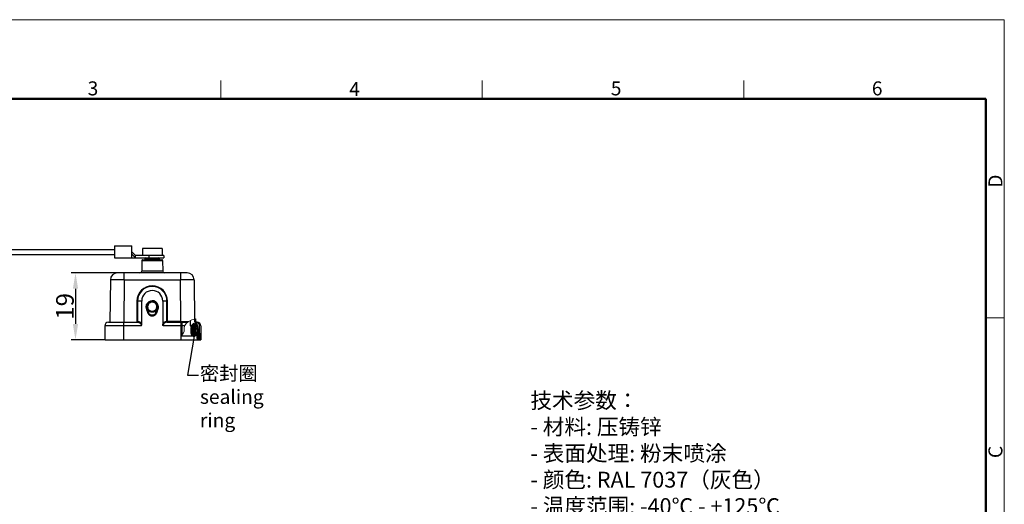
# Model space of a CAD drawing. Units: millimetres. Extents: x 1108 to 1553, y 418 to 733.
# Drawn here: x 1274 to 1553, y 596 to 733 of the extents above; entities that cross this region are included whole.
import ezdxf

# ---------------------------------------------------------------- set-up
doc = ezdxf.new("R2010")
doc.units = ezdxf.units.MM
doc.header["$LTSCALE"] = 65.395
doc.header["$PDMODE"] = 3
doc.header["$PDSIZE"] = 8
doc.layers.get('0').update_dxf_attribs({"linetype": 'CONTINUOUS', "lineweight": 30})
doc.layers.get('Defpoints').update_dxf_attribs({"linetype": 'CONTINUOUS'})
for name, color, linetype, lineweight in [('Dim', 3, 'CONTINUOUS', 15), ('图框', 7, 'CONTINUOUS', 20), ('打标文字', 3, 'CONTINUOUS', 20)]:
    doc.layers.add(name, color=color, linetype=linetype, lineweight=lineweight)
doc.styles.add('Romans字体', font='romans.shx', dxfattribs={"width": 0.75})
doc.dimstyles.new('01', dxfattribs={"dimtxt": 5, "dimasz": 4.5, "dimexe": 1.199999999999999, "dimexo": 0.2, "dimgap": 0.5, "dimtad": 1, "dimdsep": 46, "dimtxsty": 'Romans字体', "dimcen": 0, "dimclrd": 1, "dimclre": 6, "dimclrt": 4, "dimazin": 2, "dimtfac": 1, "dimtofl": 0, "dimtmove": 0, "dimatfit": 3, "dimfxl": 1, "dimtolj": 1, "dimtzin": 0, "dimarcsym": 0})

# ---------------------------------------------------------------- blocks, each defined once
blk = doc.blocks.new('A4图框-NEW')
at = {"layer": '图框', "color": 1, "lineweight": 18}
for p in [(833.4128518455365, 690.5347692601515), (1130.411601781236, 480.5347692601515)]:
    blk.add_line(p, (1130.411601781236, 690.5347692601515), dxfattribs=at)
at = {"layer": '图框', "color": 6}
for p, q in [((982.0182077173887, 679.0347692601516), (982.0182077173887, 675.5347692601515)), ((1031.553386436349, 679.0347692601516), (1031.553386436349, 675.5347692601515)), ((1081.088565155284, 679.0347692601516), (1081.088565155284, 675.5347692601515)), ((1130.411601781241, 634.0726090796082), (1126.928502610363, 634.0726090796082))]:
    blk.add_line(p, q, dxfattribs=at)
at = {"layer": '图框', "lineweight": 50}
for p in [(836.9128518455394, 675.5347692601515), (1126.928502610363, 484.3410054693078)]:
    blk.add_line(p, (1126.928502610363, 675.5347692601515), dxfattribs=at)
at = {"layer": '图框', "color": 6, "char_height": 2.651776162684904, "width": 2.557913877927211, "attachment_point": 1, "style": 'Romans字体'}
for s, insert in [('3', (956.8302389280352, 678.859919059449)), ('4', (1006.36541764698, 678.7312083656147)), ('5', (1055.900596365941, 678.859919059449)), ('6', (1105.329704038389, 678.859919059449))]:
    blk.add_mtext(s, dxfattribs=dict(at, insert=insert))
at = {"layer": '图框', "color": 6, "char_height": 2.651776162684904, "width": 2.557913877927211, "attachment_point": 1, "rotation": 90, "style": 'Romans字体'}
for s, insert in [('D', (1127.40434942308, 658.7332172029115)), ('C', (1127.40434942308, 607.5539372630998))]:
    blk.add_mtext(s, dxfattribs=dict(at, insert=insert))
blk = doc.blocks.new('*D5')
at = {"layer": 'Defpoints', "color": 0, "transparency": 16777216}
for p in [(1303.349570463161, 661.3732123065558), (1289.547346138309, 642.3732123065558), (1297.844844239162, 642.3732123065558)]:
    blk.add_point(p, dxfattribs=at)
at = {"layer": 'Dim', "color": 6, "lineweight": -2, "transparency": 16777216}
for p, q in [((1303.149570463161, 661.3732123065558), (1288.347346138309, 661.3732123065558)), ((1297.644844239162, 642.3732123065558), (1288.347346138309, 642.3732123065558))]:
    blk.add_line(p, q, dxfattribs=at)
at = {"layer": 'Dim', "color": 1, "lineweight": -2, "transparency": 16777216}
blk.add_line((1289.547346138309, 656.8732123065558), (1289.547346138309, 646.8732123065558), dxfattribs=at)
at = {"layer": 'Dim', "color": 1, "transparency": 16777216}
for points in [[(1288.797346138309, 656.8732123065558), (1290.297346138309, 656.8732123065558), (1289.547346138309, 661.3732123065558)], [(1288.797346138309, 646.8732123065558), (1290.297346138309, 646.8732123065558), (1289.547346138309, 642.3732123065558)]]:
    blk.add_solid(points, dxfattribs=at)
at = {"layer": 'Dim', "color": 4, "transparency": 16777216, "insert": (1286.547346138309, 651.8732123065553), "char_height": 5, "attachment_point": 5, "rotation": 90, "style": 'Romans字体'}
blk.add_mtext('\\A1;19', dxfattribs=at)

msp = doc.modelspace()

# ---------------------------------------------------------------- hatches: boundary and pattern name
at = {"layer": 'Dim'}
h = msp.add_hatch(dxfattribs=at)
h.set_pattern_fill('ANSI31', color=6, scale=0.1, style=0)
h.set_pattern_definition([(45, (55.59139972844571, 21.66730712319303), (-0.2245064030267288, 0.2245064030267288), [])])
edge = h.paths.add_edge_path(flags=17)
edge.add_spline(control_points=[(1323.646987927345, 648.3464691647911), (1323.18566886421, 648.231765369514), (1322.724349801076, 648.1170615742369), (1322.255477305865, 647.9078123419557)], knot_values=[0, 0, 0, 0, 1.459013919711136, 1.459013919711136, 1.459013919711136, 1.459013919711136], degree=3, periodic=0)
edge.add_spline(control_points=[(1322.255477305865, 647.9078123419557), (1322.724349801076, 648.1170615742369), (1323.18566886421, 648.231765369514), (1323.646987927345, 648.3464691647911)], knot_values=[0, 0, 0, 0, 1.459013919711136, 1.459013919711136, 1.459013919711136, 1.459013919711136], degree=3, periodic=0)
edge = h.paths.add_edge_path()
edge.add_line((1323.646987927345, 648.3464691647911), (1323.653751268475, 647.5714670348557))
edge.add_line((1322.255477305865, 646.3732123419557), (1322.255477305865, 647.9078123419557))
edge.add_arc((1322.755669402973, 646.3732919111828), 0.500192103436914, 180.0091144600196, 268.7845988593935)
edge.add_line((1322.745922040776, 645.8732123419557), (1323.468407305865, 645.8732123419557))
edge.add_arc((1323.468412862044, 645.3732268966769), 0.4999854453096284, 1.498550121341774, 68.02884411634788)
edge.add_arc((1323.468412862044, 645.3732268966769), 0.4999854453096284, 68.0287968787765, 90.00063670973076)
edge.add_line((1323.968227305865, 645.3863023419552), (1324.034377305865, 642.8601223419552))
edge.add_arc((1324.534207305865, 642.8732123419552), 0.5, 181.4999999999898, 270)
edge.add_line((1324.534207305865, 642.3732123419555), (1325.155481171874, 642.3732123419555))
edge.add_line((1325.120515830574, 646.3819388774554), (1325.155499456975, 642.3732123419555))
edge.add_line((1324.120535860774, 647.3732123419552), (1323.853743653074, 647.3732123419552))
edge.add_arc((1324.120553907475, 646.3732123419557), 1, 0.5000000000012365, 90)
edge.add_arc((1323.853743653074, 647.5732123419557), 0.2, 180.5000000000013, 270)
h = msp.add_hatch(dxfattribs=at)
h.set_pattern_fill('ANSI37', color=6, scale=0.1, style=0)
h.set_pattern_definition([(45, (55.59139972844571, 21.66730712319303), (-0.2245064030267288, 0.2245064030267288), []), (135, (55.59139972844571, 21.66730712319303), (-0.2245064030267288, -0.2245064030267288), [])])
h.paths.add_polyline_path([(1323.516222717672, 644.8467107457799, -0.2060906299199336), (1323.655477305865, 645.4232123419549), (1323.655477305865, 645.8368995607186, 0.0961648305113851), (1323.468407305865, 645.8732123419557), (1322.405477305865, 645.8732123419557), (1322.405477303735, 644.1481548856727, -0.0001165395900812), (1322.405477387942, 644.148516160719, 1.000270185241006), (1323.955487305865, 644.1482123419553), (1323.955128907512, 644.1715480569719, 0.2504147852885346), (1323.861384608433, 644.3350971910372, -0.2152512791919369)])

# ---------------------------------------------------------------- linework, layer by layer
at = {"color": 7, "linetype": 'Continuous'}
for p, q in [((1300.59653436397, 669.0232123419557), (1305.59653435547, 669.0232123419557)), ((1300.59653436777, 669.0229851808557), (1300.596534360171, 665.6234395029554)), ((1305.59663383577, 667.3232166357559), (1305.59653435167, 669.0229851812555)), ((1240.596534466769, 668.0232123416556), (1300.59653436397, 668.0232123416556)), ((1240.596534466769, 666.6232123421557), (1300.59653436397, 666.6232123421557)), ((1305.59653241197, 665.6232132600554), (1305.59662799627, 666.7046972738553)), ((1305.59662799627, 666.7046972738553), (1305.59663579267, 667.3232126801557)), ((1306.59662247587, 665.6232136304558), (1305.59662789337, 666.7046823999558)), ((1306.59662789127, 666.2732426595555), (1305.59663193447, 667.3232143382556)), ((1306.56296249607, 665.6586548512557), (1306.59653293147, 665.6230966849557)), ((1306.59661841697, 665.6232129856554), (1306.59655616327, 665.6586928162554)), ((1314.59653367997, 666.2732123419557), (1306.59659910137, 666.2732123419557)), ((1314.146533582071, 668.2732123419557), (1308.54653435037, 668.2732123419557)), ((1308.54653434557, 668.2732123419557), (1308.54653434557, 666.2732123419557)), ((1310.50555615307, 665.6232129856554), (1310.50555615307, 666.2732135789557)), ((1314.14653434077, 668.2732123419557), (1314.14653434077, 666.2732123419557)), ((1314.59653434557, 666.2732123419557), (1314.59653434557, 665.6232123419557)), ((1300.59653436397, 665.6232123419557), (1314.59653368067, 665.6232123419557)), ((1309.24840170657, 665.2301933824556), (1309.24653434557, 665.1232123418557)), ((1313.44466698187, 665.2301935367558), (1309.24840170647, 665.2301933771557)), ((1313.44466698207, 665.2301935254557), (1313.44653434557, 665.1232123418557))]:
    msp.add_line(p, q, dxfattribs=at)
for p, q in [((1308.40687088497, 664.9267028232562), (1308.35341969387, 661.8644861387556)), ((1308.40687088867, 664.9267028232562), (1314.28281807077, 664.9267028232562)), ((1308.60700612297, 665.1232123419559), (1314.08335164617, 665.1232123419559)), ((1314.28281807077, 664.9267028232562), (1314.33626926187, 661.8644861387556)), ((1321.24004590767, 661.3732123419557), (1301.44964304817, 661.3732123419557)), ((1303.34957070197, 659.3906654129556), (1303.34957070197, 661.3732123419557)), ((1314.33626912287, 661.8644861387556), (1308.35341982697, 661.8644861387556)), ((1314.33626912287, 661.8644861387556), (1308.35341982697, 661.8644861387556)), ((1319.34011824057, 661.3732123419557), (1319.34011824057, 659.3906654129556)), ((1299.44971920187, 659.3906653950554), (1299.34484447787, 647.3732123419559)), ((1303.34968936407, 659.3906654129556), (1303.24469597787, 647.3732123419559)), ((1303.34968936407, 659.3906654129556), (1319.34004644657, 659.3906654129556)), ((1319.44325548137, 647.5714670348557), (1319.34004644657, 659.3906654129556)), ((1323.23996975377, 659.3906654124557), (1323.34311448107, 647.5714503442559)), ((1307.00278911317, 653.3600849527553), (1307.00278911317, 647.420551824056)), ((1308.34484447787, 653.3728256947555), (1307.15471386217, 653.3606951772558)), ((1307.15471386217, 653.3606951772558), (1307.15471386217, 647.5720772591557)), ((1308.34484447787, 646.7855827542554), (1308.34484447787, 653.3728256947555)), ((1310.04541948427, 651.8023180825556), (1310.08938395767, 651.436230272256)), ((1310.48456659847, 653.0019549185557), (1310.48453342547, 653.0019316907559)), ((1315.53497509357, 653.3606951772558), (1314.34484447787, 653.3728256947555)), ((1314.34484447787, 653.3728256947555), (1314.34484447787, 646.7855780665558)), ((1315.53497509357, 647.5720772591557), (1315.53497509357, 653.3606951772558)), ((1315.68689984257, 647.3732123419559), (1315.68689984257, 653.3600849529554)), ((1310.08921090237, 651.4367332080559), (1309.89602146867, 651.3849863139557)), ((1310.23218733667, 650.7317502674559), (1310.32189366437, 650.0291365986559)), ((1310.23219423987, 650.7317483882558), (1310.38333548887, 650.8601268834559)), ((1312.30646375937, 650.8601046114558), (1312.45761806987, 650.731741759756)), ((1312.36783114527, 650.0291045028557), (1312.45762062777, 650.7317395910559)), ((1312.79380631247, 651.3850123412557), (1312.60060278287, 651.4367047702559)), ((1312.79378720397, 651.3849387482556), (1312.79376752137, 651.3848653085557)), ((1297.87982810437, 646.3819388774559), (1297.84484447787, 642.3732123419555)), ((1308.25281641237, 646.3818472492557), (1297.87983210867, 646.3819388439556)), ((1298.87979002747, 647.3732123419559), (1307.23357725267, 647.3732123419559)), ((1303.24469598327, 642.3732123419555), (1303.24469608627, 647.3732106400558)), ((1307.38628208867, 647.5720772591557), (1307.15471386217, 647.5720772591557)), ((1320.530722625303, 646.3818821157291), (1314.43692799317, 646.3817759112559)), ((1315.53497509357, 647.5720772591557), (1315.30340685057, 647.5720772591557)), ((1315.45611189067, 647.3732123419559), (1321.39223282853, 647.3732123419559)), ((1319.44325548137, 647.5714670348557), (1315.68689984257, 647.5714670348557)), ((1319.44322325507, 647.5714670034557), (1321.676873543783, 647.5714574172205)), ((1319.44326283547, 647.5714670348557), (1319.44499297487, 642.3732123419555)), ((1319.753860188075, 647.5714670034554), (1321.676875595498, 647.5714587503828)), ((1319.753899768474, 647.5714670348557), (1319.755179078178, 643.7277434193609)), ((1323.646987927345, 648.3464691647911), (1323.653751268475, 647.5714670348557)), ((1324.120535860774, 647.3732123419552), (1323.853743653074, 647.3732123419552)), ((1324.84484037317, 642.3732123065556), (1324.80985669127, 646.3819566937559)), ((1325.120515830574, 646.3819388774554), (1325.155499456975, 642.3732123419555)), ((1297.84484464567, 642.3732123419555), (1324.84484430957, 642.3732123419555)), ((1324.534207305865, 642.3732123419555), (1325.155481171874, 642.3732123419555))]:
    msp.add_line(p, q)
at = {"color": 0, "linetype": 'Continuous', "lineweight": 30}
for p, q in [((1322.255477305865, 646.3732123419557), (1322.255477305865, 647.9078123419557)), ((1323.179237305866, 643.3732123419552), (1319.549517182042, 643.3732123419552)), ((1322.405477303735, 644.1481548847157), (1322.405477305865, 645.8732123419557)), ((1322.755477305865, 645.8732123419557), (1322.405477305865, 645.8732123419557)), ((1322.405477305865, 645.8732123419557), (1322.551358163969, 645.8732123419557)), ((1322.745922040776, 645.8732123419557), (1323.468407305865, 645.8732123419557)), ((1323.468407305865, 645.8732123419562), (1322.755477305865, 645.8732123419557)), ((1323.655477305865, 645.8368995607186), (1323.655477305865, 645.4232123419557)), ((1323.955127305865, 644.1716523419552), (1323.955487305865, 644.1482123419553)), ((1323.968227305865, 645.3863023419552), (1324.034377305865, 642.8601223419552))]:
    msp.add_line(p, q, dxfattribs=at)
for centre, radius, start, end in [((1308.60684042397, 664.923212341956), 0.2, 89.9936699569975, 178.9996227121982), ((1314.08284853177, 664.923212341956), 0.2, 1.000000004900825, 89.93749658949854), ((1301.44964304817, 659.3732123419555), 2, 90, 179.5000000000019), ((1307.85349584637, 661.8732123419557), 0.5, 269.9806552265015, 359.000025829497), ((1314.83619310947, 661.8732123419557), 0.5, 180.9999741703986, 270.0191872085966), ((1321.24004590767, 659.3732123419555), 2, 0.4999999999980575, 90), ((1311.34488862247, 653.359518310456), 4.342237983499996, 0.007477231396575, 179.9925229229994), ((1311.34479613987, 653.3605606906559), 4.1900887604, 0.0017555286981728, 179.998161011697), ((1311.344853500969, 653.3727073826557), 2.999996125899997, 0.0022595995005399, 179.9977404262028), ((1311.34491052997, 651.7732123419557), 1.5, 344.9953152640032, 194.9999030859979), ((1311.34490666397, 651.7718411264557), 1.699653133099999, 57.02676148779989, 125.7268790947018), ((1311.33883772377, 651.7602043068558), 1.712656839699999, 54.84600644619789, 57.06830916389702), ((1311.34421565397, 651.7707204957559), 1.700853017299998, 9.400506009197716, 54.79016009289793), ((1315.66871440827, 667.7448503351555), 14.3847768774, 269.4672973555022, 270.072434138099), ((1331.36768565297, 657.1104254235557), 22.2219050841, 194.9306559929011, 196.2176626079013), ((1324.66601429047, 655.1755190092556), 15.2465208528, 196.2694420196005, 197.1160598104978), ((1311.69799168677, 650.2772465823559), 0.9145017292999998, 337.2250882609017, 339.1976482979011), ((1298.87979002747, 646.3732123419557), 1, 90, 179.5000000000019), ((1323.54310671997, 647.5732123419559), 0.2, 180.4999999999979, 270), ((1323.853743653074, 647.5732123419557), 0.2, 180.4999999999979, 270), ((1323.80989892837, 646.3732123419557), 1, 0.4999999999980575, 90), ((1324.120553907475, 646.3732123419557), 1, 0.4999999999980575, 90)]:
    msp.add_arc(centre, radius, start, end)
at = {"color": 7, "linetype": 'Continuous'}
for centre, start, end in [((1309.64834078327, 665.2232123419556), 90.0060596693957, 179.0000000021025), ((1313.04472790787, 665.2232123419556), 1.000055816796929, 90.00167944830922)]:
    msp.add_arc(centre, 0.4, start, end, dxfattribs=at)
at = {"color": 0, "linetype": 'Continuous', "lineweight": 30}
for centre, radius, start, end in [((1322.755669402973, 646.3732919111828), 0.500192103436914, 180.0091144600192, 268.7845988593975), ((1323.180482305865, 644.1481548847157), 0.7750050021298442, 179.9732910227526, 0.0042477884770598), ((1323.468412862044, 645.3732268966769), 0.4999854453096284, 68.02879687876981, 90.00063670973469), ((1324.255477305865, 644.9732123419551), 0.75, 143.1301019999759, 189.7104289999981), ((1324.255477305865, 644.9732123419551), 0.75, 189.7104289999981, 238.2244799999948), ((1323.468412862044, 645.3732268966769), 0.4999854453096284, 1.498550121344356, 68.02884411634335), ((1323.755217305865, 644.1656023419552), 0.2, 1.73289999999246, 58.22447999999479), ((1324.534207305865, 642.8732123419552), 0.5, 181.4999999999898, 270)]:
    msp.add_arc(centre, radius, start, end, dxfattribs=at)
msp.add_ellipse((1306.83155623647, 647.5732123419559), major_axis=(0.2632803527, -0.0026832309), ratio=0.7595781372000002, start_param=-1.557379769899998, end_param=-0.8549932762999999)
at = {"color": 7, "linetype": 'Continuous'}
msp.add_open_spline([(1306.59655616327, 665.6586928162554), (1306.59644033957, 665.7099044422558), (1306.59583389757, 665.8123096828558), (1306.59759438037, 665.9659873473556), (1306.59509905427, 666.1195235342558), (1306.59274836747, 666.2221595475557), (1306.59655046657, 666.2732135789557)], degree=3, knots=[0, 0, 0, 0, 0.2499991087, 0.4999372511, 0.7500806883, 1, 1, 1, 1], dxfattribs=at)
for points, knots in [([(1303.34963003057, 659.3906651358556), (1303.09602252437, 659.3917908005557), (1302.59855586647, 659.393758767856), (1301.98576526327, 659.3955452712555), (1301.51716191257, 659.3965550149557), (1301.18995195627, 659.3970923316559), (1300.88353940097, 659.3974232254558), (1300.60087535207, 659.3975426725558), (1300.34468234217, 659.3974493049557), (1300.11742798317, 659.3971457327559), (1299.94715765347, 659.3967068273557), (1299.82702563867, 659.3962311012559), (1299.74951504787, 659.395838284056), (1299.68067724537, 659.3953937262552), (1299.62067868047, 659.3948958718556), (1299.56965854877, 659.3943498000555), (1299.52775734077, 659.3937486108558), (1299.49854746577, 659.3931913739558), (1299.47986097717, 659.3926707013557), (1299.46923468137, 659.3923413829558), (1299.46121310987, 659.3918954391554), (1299.45489902607, 659.3917061921558), (1299.45212952497, 659.3910427902557), (1299.44972284347, 659.3910824781559), (1299.44971920177, 659.3906653870557)], [0, 0, 0, 0, 0.1950810396, 0.3826625573, 0.4713706545000001, 0.5555393665999999, 0.6343582329000002, 0.7070684191, 0.7729692618000003, 0.8314261529000001, 0.8818763754999999, 0.9039444360999999, 0.9238343695999999, 0.9414996641, 0.9568963870000001, 0.9699887785999999, 0.9807445937, 0.9891384903, 0.9924436143, 0.995151083, 0.9972595638999999, 0.9987687033, 0.9996791543, 1, 1, 1, 1]), ([(1323.23996975387, 659.3906653976557), (1323.23996611087, 659.3910824585557), (1323.23755933857, 659.3910422975558), (1323.23479000817, 659.3917056609557), (1323.22847589407, 659.3918943622558), (1323.22045441427, 659.3923398800557), (1323.20982817727, 659.3926685817554), (1323.19114181827, 659.3931882734558), (1323.16193213757, 659.3937441178559), (1323.12003121977, 659.3943436314557), (1323.06901142657, 659.3948880437557), (1323.00901323837, 659.3953843968558), (1322.94017587727, 659.3958277566556), (1322.86266586717, 659.3962198659559), (1322.74253499347, 659.3966955402557), (1322.57226634417, 659.3971364699557), (1322.34501396017, 659.397444669256), (1322.08882284057, 659.3975429100558), (1321.80616026457, 659.3974283623558), (1321.49974874757, 659.3971019912559), (1321.17253962147, 659.3965667178556), (1320.70393792027, 659.3955555932558), (1320.09114980637, 659.3937624693558), (1319.59368522807, 659.3917914224558), (1319.34007867487, 659.3906652104558)], [0, 0, 0, 0, 0.0003208241, 0.0012312639, 0.0027403938, 0.0048488652, 0.0075563242, 0.0108614383, 0.0192553131, 0.0300111024, 0.0431034671, 0.0585001699, 0.0761654494, 0.0960553445, 0.1181233154, 0.1685732628, 0.2270299035, 0.2929306547, 0.3656407416, 0.4444597802000001, 0.5286288265, 0.6173370675, 0.8049186902999999, 1, 1, 1, 1]), ([(1307.00278911317, 653.3600849529554), (1307.01705128397, 653.3600849529554), (1307.06769324667, 653.3601380235559), (1307.11833583747, 653.3603243908559), (1307.15471386217, 653.3606951772558)], [0, 0, 0, 0, 0.281626848, 1, 1, 1, 1]), ([(1309.70282659317, 651.3315121089557), (1309.68252931947, 651.4145329493558), (1309.64936469977, 651.5827969830559), (1309.64079697457, 651.8401368985556), (1309.67045309897, 652.0958789465558), (1309.76081026227, 652.4265988564557), (1309.96540664637, 652.8090359800557), (1310.21388370337, 653.0519448664558), (1310.35245261397, 653.1516145737558)], [0, 0, 0, 0, 0.1250733909, 0.250108428, 0.3752276993, 0.5004264583, 0.7502060433, 1, 1, 1, 1]), ([(1312.60047265837, 651.4363200254554), (1312.62341397337, 651.5247587157558), (1312.65251986247, 651.7067454933558), (1312.63318549367, 652.0730242913558), (1312.46255492487, 652.5108062323559), (1312.06177666907, 652.9039281398559), (1311.53478505027, 653.0985704414558), (1310.97443320927, 653.0597858581557), (1310.47913439567, 652.7944656022559), (1310.13664362117, 652.3502115886558), (1310.04912111647, 651.984032979056), (1310.04541948427, 651.8023180825556)], [0, 0, 0, 0, 0.0627932871, 0.1256094222, 0.2505281679, 0.3754412857, 0.5003532612, 0.6252652245000001, 0.7501777374000002, 0.8750862436, 1, 1, 1, 1]), ([(1313.02217971497, 652.0485208698559), (1313.03195321237, 651.989079057956), (1313.04201675997, 651.8994156601556), (1313.04531522097, 651.7782915250558), (1313.04407571877, 651.7015405150556), (1313.04113286217, 651.6397665632556), (1313.03737968247, 651.5962907923557), (1313.03127889307, 651.5573519005555), (1313.02181079687, 651.5213035510559), (1313.01201121447, 651.4814911265556), (1313.00669273737, 651.447306777256), (1313.00369870917, 651.4201022850557), (1313.00217887837, 651.4033676353557), (1313.00086824757, 651.3852770190558), (1312.99980092247, 651.3667061820557), (1312.99847557687, 651.3497524431559), (1312.99682963087, 651.3374186004556), (1312.99471529717, 651.3308027785557), (1312.99269216637, 651.3275552296557), (1312.98899516537, 651.3282044553557), (1312.98777097527, 651.3302398844558), (1312.98697294747, 651.3314175577557)], [0, 0, 0, 0, 0.2464547008, 0.3681643699, 0.4955910471000001, 0.5603999346000001, 0.6211510000000005, 0.6740637657999999, 0.7213833909, 0.7735559457, 0.8417600495, 0.8626870570999999, 0.8855354867, 0.9104931498999999, 0.9369231003999999, 0.9615091574999999, 0.9804751595999999, 0.9868160195999999, 0.9908742721999999, 0.9941798739, 1, 1, 1, 1]), ([(1309.89602847027, 651.3849557135557), (1309.89611352307, 651.3846386853558), (1309.89401526147, 651.3845273540558), (1309.89210186517, 651.3833414492559), (1309.88706283097, 651.3821473584555), (1309.88092200477, 651.3802229691557), (1309.87277384057, 651.3779471852557), (1309.85886291647, 651.374000345456), (1309.83783128297, 651.3681687581557), (1309.80892670447, 651.360217024756), (1309.77589126977, 651.3512145177559), (1309.74006560107, 651.3415180700558), (1309.71538355977, 651.3348792753557), (1309.70282659317, 651.331512108256)], [0, 0, 0, 0, 0.004911904, 0.0193647957, 0.0432069974, 0.0762597039, 0.1182826485, 0.1687944765, 0.2931107406, 0.4445885511000001, 0.6175234906, 0.8054538841999999, 1, 1, 1, 1]), ([(1310.13682928387, 649.9525311847559), (1310.09424298207, 650.0652807078559), (1310.00989030227, 650.2911682425557), (1309.90140448077, 650.6361851123553), (1309.81568889177, 650.9250475654559), (1309.75057610507, 651.1571403415558), (1309.71814531827, 651.2732283132558), (1309.70282659317, 651.3315121089557)], [0, 0, 0, 0, 0.2499986721, 0.4999934015, 0.7499964533, 0.8749980451999999, 1, 1, 1, 1]), ([(1310.23219100297, 650.7317456468558), (1310.15313425887, 650.8260889165558), (1310.01654653757, 651.0339077457558), (1309.92793200017, 651.2659052393559), (1309.89603299207, 651.3849419724557)], [0, 0, 0, 0, 0.4996978267000002, 1, 1, 1, 1]), ([(1310.08934831647, 651.4362207098558), (1310.11756707197, 651.3310420765558), (1310.19399128897, 651.1263328261557), (1310.31343147087, 650.9424550969558), (1310.38333548887, 650.8601268833557)], [0, 0, 0, 0, 0.5020653936999999, 1, 1, 1, 1]), ([(1310.09475332717, 650.6883426083557), (1310.12918717387, 650.5766242627559), (1310.20065264897, 650.3554288016556), (1310.27864757707, 650.1362900355559), (1310.32188596797, 650.0291334593558)], [0, 0, 0, 0, 0.5029109295, 1, 1, 1, 1]), ([(1310.13509092187, 649.950986799556), (1310.13278575507, 649.948719288956), (1310.12919994257, 649.9427654380553), (1310.13027197237, 649.9320296853559), (1310.13535436727, 649.9214200707556), (1310.14622756287, 649.9058908385559), (1310.16339007007, 649.8871345308557), (1310.18332565087, 649.8643367782555), (1310.20081210287, 649.8417081003557), (1310.22022121967, 649.8137318428558), (1310.24005532507, 649.7801484101557), (1310.26002603997, 649.7409106397558), (1310.27923021557, 649.703200159056), (1310.30169278967, 649.6666431522559), (1310.33878257327, 649.6184907275558), (1310.39360314537, 649.5612800598556), (1310.46523067337, 649.4977672512558), (1310.53937628967, 649.4382281675556), (1310.64198958967, 649.3664742376559), (1310.77985596917, 649.2916129721558), (1311.01496112437, 649.2039237278559), (1311.32855139497, 649.1570850821557), (1311.70559035447, 649.2034886015558), (1312.05570774977, 649.3536056986554), (1312.34885155327, 649.5955189321558), (1312.49268708367, 649.8076737276557), (1312.54119222727, 649.9232320889557)], [0, 0, 0, 0, 0.0032178233, 0.0064326725, 0.0102889793, 0.0148500867, 0.0252494222, 0.0355542105, 0.0449887249, 0.0536890169, 0.0694270103, 0.0837505401, 0.0975028399, 0.1115313972, 0.126375107, 0.1579054535, 0.1902002034, 0.2216053785, 0.2524838833, 0.3147149335, 0.3771007651, 0.5015358703000004, 0.6260019885000001, 0.7505544031, 0.8752813548999998, 1, 1, 1, 1]), ([(1310.32188754837, 650.0291293599558), (1310.31650063457, 650.0260704317557), (1310.29680205407, 650.0186809337557), (1310.25835633077, 650.0018499500558), (1310.20215198147, 649.9791741026556), (1310.15974947207, 649.9618195961557), (1310.13682740057, 649.9525358808556)], [0, 0, 0, 0, 0.0927871359, 0.3136000391, 0.6295791529, 1, 1, 1, 1]), ([(1312.45762062777, 650.7317395910559), (1312.38871332437, 650.6532293291559), (1312.23300373447, 650.5107683910559), (1311.95990542177, 650.3518655421558), (1311.65931414557, 650.2538026075558), (1311.34502053047, 650.2206841575558), (1311.03062848207, 650.2537135120559), (1310.72998688087, 650.3519610450552), (1310.45679206427, 650.5108323124559), (1310.30112893717, 650.6533254807558), (1310.23218733667, 650.7317502674559)], [0, 0, 0, 0, 0.1248604257, 0.2499494404, 0.3749712381000001, 0.4999610907, 0.6249489483000003, 0.7500546849, 0.8751892798, 1, 1, 1, 1]), ([(1312.36782277417, 650.0291078639557), (1312.32800148297, 649.9298328050558), (1312.21284547697, 649.7438588137558), (1311.96465381097, 649.5333104323557), (1311.66778849947, 649.3989263917557), (1311.34482383057, 649.3552130371554), (1311.02237497827, 649.4001077221557), (1310.72448910617, 649.5324298775557), (1310.47741285547, 649.7444108235558), (1310.36169948707, 649.9298552217557), (1310.32189844707, 650.029138535456)], [0, 0, 0, 0, 0.1248358702, 0.249820813, 0.3748848051, 0.5000098130000002, 0.6251293276, 0.7502036471000002, 0.8751639845999999, 1, 1, 1, 1]), ([(1312.30646383787, 650.8601045447558), (1312.24526389837, 650.7932057368557), (1312.14621138957, 650.6985388618558), (1311.99530826287, 650.5971540916557), (1311.83347595057, 650.5146597260559), (1311.65984461997, 650.4572517169555), (1311.48052733907, 650.4284287087553), (1311.34438221817, 650.4220751417557), (1311.20835416047, 650.4294786775557), (1311.02895776307, 650.4569490016554), (1310.85538324457, 650.5146269573557), (1310.69394647367, 650.5974573501557), (1310.54208408097, 650.6970771999552), (1310.44310667207, 650.7921114570557), (1310.38333474967, 650.8601262557554)], [0, 0, 0, 0, 0.125039017, 0.1875398073, 0.2501123156, 0.3751393084, 0.4376318823, 0.5001579157, 0.5627129498, 0.6252056922, 0.7500641256999999, 0.8126341144999999, 0.8751298326, 1, 1, 1, 1]), ([(1312.30646375937, 650.8601046114558), (1312.37637872587, 650.9424533857558), (1312.49584173977, 651.1263646464557), (1312.57228310137, 651.3311140693557), (1312.60049783247, 651.4363132736556)], [0, 0, 0, 0, 0.4979440685000001, 1, 1, 1, 1]), ([(1312.36783702477, 650.0291021299557), (1312.45605358807, 650.247704132556), (1312.60126349537, 650.6995767101557), (1312.73214035387, 651.1548572746558), (1312.79376930937, 651.3848648326557)], [0, 0, 0, 0, 0.4974778881000001, 1, 1, 1, 1]), ([(1312.36783701527, 650.0291021063556), (1312.37322921477, 650.0260233625557), (1312.39294167197, 650.0186390065558), (1312.43146133407, 650.0017489374555), (1312.48765169457, 649.9790754156558), (1312.53004333887, 649.9617171244558), (1312.55287663927, 649.9524662102559)], [0, 0, 0, 0, 0.0930039617, 0.3137156425, 0.6309913402000003, 1, 1, 1, 1]), ([(1312.79380688307, 651.3850121889557), (1312.76191140127, 651.2659712818556), (1312.67328861137, 651.0339497075555), (1312.53671185297, 650.8260815746552), (1312.45761770697, 650.7317356495557)], [0, 0, 0, 0, 0.5002555752000001, 1, 1, 1, 1]), ([(1312.98697294747, 651.3314175577557), (1312.92428338367, 651.0986666156559), (1312.82460309167, 650.7510384946554), (1312.67996488267, 650.2910683109559), (1312.59669620987, 650.0647406814558), (1312.55287805457, 649.9524655620557)], [0, 0, 0, 0, 0.4999951146, 0.7500025499000001, 1, 1, 1, 1]), ([(1312.98697294747, 651.3314175564557), (1312.97441614577, 651.3347858540559), (1312.94973435087, 651.3414266822557), (1312.91390887567, 651.3511255701557), (1312.88087342957, 651.3601298216557), (1312.85196867947, 651.3680825577559), (1312.83093672017, 651.3739142407558), (1312.81702551597, 651.3778608036557), (1312.80887700377, 651.3801359700559), (1312.80273617707, 651.3820602169559), (1312.79769628357, 651.3832524614558), (1312.79578370297, 651.3844393688559), (1312.79368424457, 651.3845478798557), (1312.79376930927, 651.3848648324557)], [0, 0, 0, 0, 0.1945458399, 0.3824763847999999, 0.5554117139, 0.7068900021, 0.8312066990000001, 0.8817186897999999, 0.9237417461999999, 0.9567944853, 0.9806366004, 0.9950891990999998, 1, 1, 1, 1]), ([(1307.05734279457, 647.4619299378558), (1307.06711528197, 647.4704071125557), (1307.10314036197, 647.5037538982558), (1307.13500167917, 647.5417682290558), (1307.15471386217, 647.5720772591557)], [0, 0, 0, 0, 0.2635227434, 1, 1, 1, 1]), ([(1307.38628212387, 647.5720772595557), (1307.38617310077, 647.5473728422558), (1307.37896037917, 647.4972604660554), (1307.34684940617, 647.4307763562556), (1307.29577328777, 647.3842839962557), (1307.25351296117, 647.3732606633557), (1307.23435742547, 647.3732127921558)], [0, 0, 0, 0, 0.2697082842, 0.5441750958, 0.7908725209, 1, 1, 1, 1]), ([(1307.23437786777, 647.3732123417557), (1307.34893022017, 647.3732098991558), (1307.58604588147, 647.3342413476556), (1307.91592224947, 647.1519705303559), (1308.13211703957, 646.8878086333559), (1308.23189431467, 646.6153320950557), (1308.25487934407, 646.4607065075554), (1308.25276281017, 646.3818471751557)], [0, 0, 0, 0, 0.2186760466, 0.449023845, 0.7059782798, 0.8494063488, 1, 1, 1, 1]), ([(1307.38628208867, 647.5720772591557), (1307.48216029617, 647.5670321500558), (1307.68154610217, 647.5415553994557), (1307.96002544877, 647.3880723733558), (1308.20058318977, 647.1336708394557), (1308.30501364697, 646.9090351945557), (1308.34484447787, 646.7855827542554)], [0, 0, 0, 0, 0.217727793, 0.4483977013000002, 0.7058310074000002, 1, 1, 1, 1]), ([(1308.25281641237, 646.3818472492557), (1308.29568232177, 646.4765132601557), (1308.33652009237, 646.6121495344553), (1308.34518841307, 646.750823514756), (1308.34512084297, 646.7855775608557)], [0, 0, 0, 0, 0.7493808719000002, 1, 1, 1, 1]), ([(1314.43692799317, 646.3817759112559), (1314.42239077957, 646.413361691556), (1314.38934881847, 646.4939043095555), (1314.35500298887, 646.6291608300556), (1314.34461609757, 646.7334577099559), (1314.34459076717, 646.7855764890559)], [0, 0, 0, 0, 0.2501480937, 0.6250444795000001, 1, 1, 1, 1]), ([(1314.34484447787, 646.7855780665558), (1314.38376567807, 646.9093603674552), (1314.48918850457, 647.1333947229558), (1314.69549475297, 647.3522398302559), (1314.87767457567, 647.4689937694559), (1315.01628371437, 647.5297618795557), (1315.15944207577, 647.5627998731559), (1315.25561133487, 647.5704556958559), (1315.30340685057, 647.5720772591557)], [0, 0, 0, 0, 0.2938185446, 0.5508055616, 0.6689853849000001, 0.7821009756000002, 0.8917108706, 1, 1, 1, 1]), ([(1315.45531102637, 647.3732123417557), (1315.34077874017, 647.373209924056), (1315.10368630087, 647.3341649058559), (1314.77371759887, 647.1520229046557), (1314.55760842457, 646.8877460042557), (1314.45775015677, 646.6152816583559), (1314.43484774737, 646.4606399019559), (1314.43693681867, 646.3817759111557)], [0, 0, 0, 0, 0.2186306013, 0.4490148704, 0.7059722136, 0.8494037741999999, 1, 1, 1, 1]), ([(1315.45533152977, 647.3732125815558), (1315.43617586197, 647.3732359157557), (1315.39391548527, 647.3842974341557), (1315.34283952447, 647.4307722063558), (1315.310728658469, 647.4972618810559), (1315.30351584357, 647.5473728691557), (1315.30340682167, 647.5720772594557)], [0, 0, 0, 0, 0.2091283791, 0.4558261071, 0.7302920674, 1, 1, 1, 1]), ([(1315.53497509357, 647.5720772591557), (1315.53504887977, 647.5340396586556), (1315.55035198037, 647.4615642853557), (1315.60028988397, 647.4036113395559), (1315.62978900867, 647.3878810432558)], [0, 0, 0, 0, 0.5322276284000002, 1, 1, 1, 1]), ([(1315.68689984257, 647.5714670348557), (1315.67263723147, 647.5714670348557), (1315.62199523477, 647.5715170358555), (1315.57135285547, 647.5717243425556), (1315.53497509357, 647.5720772591557)], [0, 0, 0, 0, 0.2816355437, 1, 1, 1, 1])]:
    msp.add_open_spline(points, degree=3, knots=knots)
msp.add_open_spline([(1307.00278911317, 647.420551824056), (1307.02196002417, 647.4329370213555), (1307.04010195797, 647.4469743204556), (1307.05734279457, 647.4619299378558)], degree=3)
at = {"layer": 'Dim'}
msp.add_open_spline([(1322.255477305865, 647.9078123419557), (1321.165728628303, 647.3357834348602), (1320.137672236261, 646.3794010241805), (1320.676956595949, 644.4856144104554), (1319.350228978131, 643.5899330570304), (1319.463496720832, 642.6688441145727), (1319.49985102063, 642.3732123419555)], degree=3, knots=[1.788577401283375, 1.788577401283375, 1.788577401283375, 1.788577401283375, 4.209095411758211, 5.286871042272665, 7.10160486024545, 7.959366192762947, 7.959366192762947, 7.959366192762947, 7.959366192762947], dxfattribs=at)
msp.add_open_spline([(1323.646987927345, 648.3464691647911), (1323.18566886421, 648.231765369514), (1322.724349801076, 648.1170615742369), (1322.255477305865, 647.9078123419557)], degree=3, dxfattribs=at)

# ---------------------------------------------------------------- block references
at = {"layer": 'Dim', "xscale": 1.5, "yscale": 1.5, "zscale": 1.5}
msp.add_blockref('A4图框-NEW', (-142.241755280338, -302.535243962666), dxfattribs=at)

# ---------------------------------------------------------------- texts
at = {"layer": 'Dim', "color": 4, "insert": (1324.894553269298, 634.8687514976094), "char_height": 4, "attachment_point": 1, "style": 'Romans字体'}
msp.add_mtext('{\\f仿宋_GB2312|b0|i0|c134|p49;密封圈\\fFangSong_GB2312|b0|i0|c134|p49;\\P}sealing ring', dxfattribs=at)
at = {"layer": '打标文字', "color": 3, "insert": (1418.768771569984, 627.4210818468977), "char_height": 4.5, "width": 129.3822270652219, "attachment_point": 1, "style": 'Romans字体'}
msp.add_mtext('\\A1;{\\f仿宋_GB2312|b0|i0|c134|p49;技术参数：}\\P- {\\f仿宋_GB2312|b0|i0|c134|p49;材料}: {\\f仿宋_GB2312|b0|i0|c134|p49;压铸锌}\\P- {\\f仿宋_GB2312|b0|i0|c134|p49;表面处理}: {\\f仿宋_GB2312|b0|i0|c134|p49;粉末喷涂}\\P- {\\f仿宋_GB2312|b0|i0|c134|p49;颜色}: RAL 7037{\\f仿宋_GB2312|b0|i0|c134|p49;（灰色）} \\P- {\\f仿宋_GB2312|b0|i0|c134|p49;温度范围}: -40{\\f仿宋_GB2312|b0|i0|c134|p49;℃} - +125{\\f仿宋_GB2312|b0|i0|c134|p49;℃}\\P- {\\f仿宋_GB2312|b0|i0|c134|p49;防护等级}: IP65{\\f仿宋_GB2312|b0|i0|c134|p49;（联锁状态},IEC 60529)\\P- {\\f仿宋_GB2312|b0|i0|c134|p49;密封元件}: NBR \\P    \\PTechnical specification:\\P- Material: zinc die-cast\\P- Surface: powder-coated\\P- Colour: RAL 7037(grey)\\P- Temperature range: -40{\\f仿宋_GB2312|b0|i0|c134|p49;℃} - +125{\\f仿宋_GB2312|b0|i0|c134|p49;℃}\\P- Degree of protection: IP65\\P  (acc.to IEC 60529 for coupled connector)\\P- Hoods/Housings sealing: NBR', dxfattribs=at)

# ---------------------------------------------------------------- dimensions: what is measured, and where the dimension line sits
at = {"layer": 'Dim'}
dim = msp.add_linear_dim(base=(1289.547346138309, 642.3732123065558), p1=(1303.349570463161, 661.3732123065556), p2=(1297.844844239161, 642.3732123065556), angle=90, dimstyle='01', dxfattribs=at)
dim.commit()
dim.dimension.update_dxf_attribs({"geometry": '*D5', "text_midpoint": (1286.547346138309, 651.8732123065553)})

# ---------------------------------------------------------------- leaders
at = {"layer": 'Dim', "has_arrowhead": 0, "annotation_type": 0, "has_hookline": 1, "hookline_direction": 1, "text_width": 25.85714285714285}
msp.add_leader([(1323.303244876932, 643.9392235652534), (1321.34996968449, 632.3687514976094), (1324.494553269297, 632.3687514976094)], dimstyle='01', override={"dimscale": 0.8, "dimgap": 0.5, "dimtad": 0}, dxfattribs=at)

doc.saveas('drawing.dxf')
